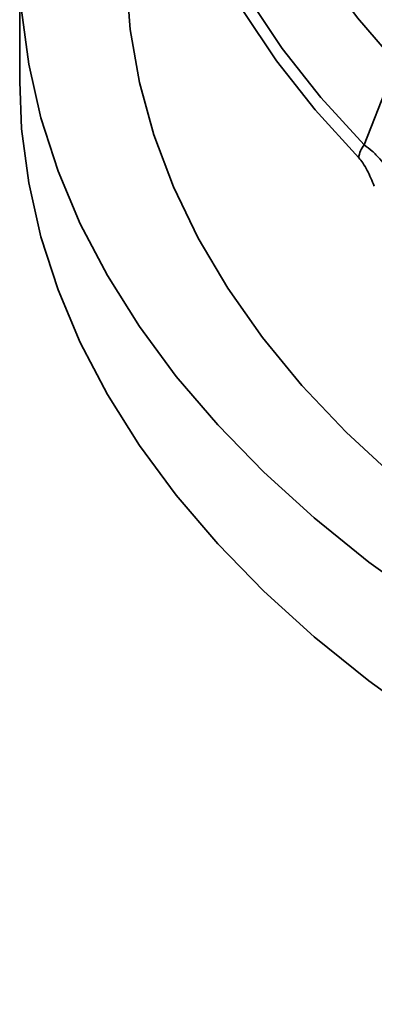
# Model space of a CAD drawing. Units: millimetres. Extents: x 10 to 410, y 10 to 269.
# Drawn here: x 49 to 50, y 182 to 183 of the extents above; entities that cross this region are included whole.
import ezdxf

# ---------------------------------------------------------------- set-up
doc = ezdxf.new("R2010")
doc.units = ezdxf.units.MM

msp = doc.modelspace()

# ---------------------------------------------------------------- linework, layer by layer
at = {"color": 7, "linetype": 'Continuous', "lineweight": 35}
for p, q in [((49.0765, 183.4779), (49.0765, 183.2737)), ((49.6681, 183.1649), (49.7098, 183.2716))]:
    msp.add_line(p, q, dxfattribs=at)
at = {"color": 8, "linetype": 'Continuous', "lineweight": 35, "flags": 128}
for points in [[(49.6608, 184.6537), (49.6603, 184.653), (49.6003, 184.5728), (49.5484, 184.4907), (49.5049, 184.407), (49.4699, 184.3219), (49.4434, 184.2359), (49.4256, 184.1491), (49.4166, 184.0619), (49.4163, 183.9745), (49.4249, 183.8873), (49.4421, 183.8005), (49.468, 183.7144), (49.5026, 183.6293), (49.5456, 183.5455), (49.597, 183.4633), (49.6565, 183.383), (49.724, 183.3047)], [(49.5767, 184.6036), (49.5636, 184.5874), (49.5012, 184.5023), (49.4476, 184.4153), (49.403, 184.3266), (49.3676, 184.2365), (49.3414, 184.1454), (49.3246, 184.0535), (49.3172, 183.9613), (49.3193, 183.8689), (49.3308, 183.7768), (49.3516, 183.6852), (49.3819, 183.5945), (49.4213, 183.5049), (49.4698, 183.4169), (49.5273, 183.3307), (49.5935, 183.2466), (49.6681, 183.1649)], [(49.6587, 183.1428), (49.5837, 183.2249), (49.5173, 183.3093), (49.4596, 183.3959), (49.4109, 183.4842), (49.3713, 183.5741), (49.3409, 183.6652), (49.32, 183.7571), (49.3181, 183.768)]]:
    msp.add_lwpolyline(points, dxfattribs=at)
at = {"color": 7, "linetype": 'Continuous', "lineweight": 35, "flags": 128}
for points in [[(49.2593, 183.454), (49.2662, 183.3628), (49.2821, 183.2721), (49.3069, 183.182), (49.3406, 183.0929), (49.383, 183.005), (49.4341, 182.9187), (49.4936, 182.8342), (49.5613, 182.7518), (49.6371, 182.6717), (49.7207, 182.5943), (49.8118, 182.5198), (49.9102, 182.4484), (50.0154, 182.3803), (50.1272, 182.3159), (50.2451, 182.2552), (50.3689, 182.1985), (50.4981, 182.146), (50.6323, 182.0978), (50.771, 182.0541), (50.9138, 182.015)], [(49.0799, 183.3965), (49.092, 183.3037), (49.1128, 183.2115), (49.1424, 183.12), (49.1805, 183.0296), (49.2272, 182.9406), (49.2822, 182.8531), (49.3454, 182.7675), (49.4166, 182.6841), (49.4956, 182.603), (49.5821, 182.5245), (49.6759, 182.4488), (49.7768, 182.3763), (49.8844, 182.307), (49.9983, 182.2412), (50.1183, 182.1791), (50.244, 182.1209), (50.375, 182.0667), (50.511, 182.0168), (50.6515, 181.9712), (50.796, 181.9301), (50.9443, 181.8936)], [(49.0765, 183.2737), (49.0799, 183.1923), (49.092, 183.0996), (49.1128, 183.0073), (49.1424, 182.9159), (49.1805, 182.8255), (49.2272, 182.7364), (49.2822, 182.649), (49.3454, 182.5634), (49.4166, 182.4799), (49.4956, 182.3988), (49.5821, 182.3203), (49.6759, 182.2447), (49.7768, 182.1721), (49.8844, 182.1029), (49.9983, 182.0371), (50.1183, 181.975), (50.244, 181.9168), (50.375, 181.8626), (50.511, 181.8126), (50.6515, 181.767), (50.796, 181.7259), (50.9443, 181.6895)]]:
    msp.add_lwpolyline(points, dxfattribs=at)
at = {"color": 7, "linetype": 'Continuous', "lineweight": 35}
msp.add_arc((49.701, 183.1378), 0.0426, 140.4976, 173.1968, dxfattribs=at)
for points, knots in [([(49.6681, 183.1649), (49.6726, 183.1616), (49.6814, 183.1552), (49.6988, 183.1376), (49.7108, 183.1217), (49.7185, 183.1114)], [0, 0, 0, 0, 0.2715781, 0.5260009, 1, 1, 1, 1]), ([(49.6855, 183.0941), (49.6816, 183.1034), (49.6756, 183.1177), (49.6662, 183.134), (49.6611, 183.14), (49.6587, 183.1428)], [0, 0, 0, 0, 0.497084, 0.763349, 1, 1, 1, 1])]:
    msp.add_open_spline(points, degree=3, knots=knots, dxfattribs=at)

doc.saveas('drawing.dxf')
